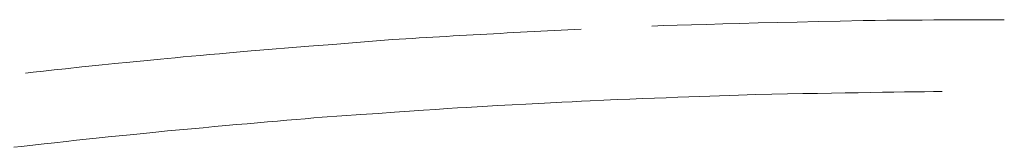
# Model space of a CAD drawing. Units: inches. Extents: x -32 to 221, y 0 to 448.
# Drawn here: x 117 to 123, y 210 to 211 of the extents above; entities that cross this region are included whole.
import ezdxf

# ---------------------------------------------------------------- set-up
doc = ezdxf.new("R2010")
doc.units = ezdxf.units.IN
doc.header["$MEASUREMENT"] = 0
doc.layers.add('CET color Grey6', color=7, linetype='Continuous', true_color=0x101010)
doc.layers.add('CET Default', color=7, linetype='Continuous')

# ---------------------------------------------------------------- blocks, each defined once
blk = doc.blocks.new('*C102')
at = {"layer": 'CET color Grey6', "linetype": 'Continuous', "lineweight": 0}
for points in [[(-1.8949, 8.891), (-1.8291, 8.8932), (-1.758, 8.8954), (-1.6817, 8.8977), (-1.6001, 8.9), (-1.5132, 8.9024), (-1.4211, 8.9049), (-1.3237, 8.9074), (-1.2211, 8.9099), (-1.1132, 8.9125), (-1, 8.9152), (-0.8816, 8.9179), (-0.7579, 8.9207), (-0.6948, 8.9214), (-0.6316, 8.922), (-0.5685, 8.9225), (-0.5053, 8.923), (-0.4422, 8.9234), (-0.379, 8.9238), (-0.3158, 8.9241), (-0.2527, 8.9243), (-0.1895, 8.9245), (-0.1263, 8.9247), (-0.0632, 8.9248), (0, 8.9248)], [(-1.8949, 8.891), (-1.8291, 8.8932), (-1.758, 8.8954), (-1.6817, 8.8977), (-1.6001, 8.9), (-1.5132, 8.9024), (-1.4211, 8.9049), (-1.3237, 8.9074), (-1.2211, 8.9099), (-1.1132, 8.9125), (-1, 8.9152), (-0.8816, 8.9179), (-0.7579, 8.9207), (-0.6948, 8.9214), (-0.6316, 8.922), (-0.5685, 8.9225), (-0.5053, 8.923), (-0.4422, 8.9234), (-0.379, 8.9238), (-0.3158, 8.9241), (-0.2527, 8.9243), (-0.1895, 8.9245), (-0.1263, 8.9247), (-0.0632, 8.9248), (0, 8.9248)], [(-1.8949, 8.891), (-1.8291, 8.8932), (-1.758, 8.8954), (-1.6817, 8.8977), (-1.6001, 8.9), (-1.5132, 8.9024), (-1.4211, 8.9049), (-1.3237, 8.9074), (-1.2211, 8.9099), (-1.1132, 8.9125), (-1, 8.9152), (-0.8816, 8.9179), (-0.7579, 8.9207), (-0.6948, 8.9214), (-0.6316, 8.922), (-0.5685, 8.9225), (-0.5053, 8.923), (-0.4422, 8.9234), (-0.379, 8.9238), (-0.3158, 8.9241), (-0.2527, 8.9243), (-0.1895, 8.9245), (-0.1263, 8.9247), (-0.0632, 8.9248), (0, 8.9248)], [(-1.8949, 8.891), (-1.8291, 8.8932), (-1.758, 8.8954), (-1.6817, 8.8977), (-1.6001, 8.9), (-1.5132, 8.9024), (-1.4211, 8.9049), (-1.3237, 8.9074), (-1.2211, 8.9099), (-1.1132, 8.9125), (-1, 8.9152), (-0.8816, 8.9179), (-0.7579, 8.9207), (-0.6948, 8.9214), (-0.6316, 8.922), (-0.5685, 8.9225), (-0.5053, 8.923), (-0.4422, 8.9234), (-0.379, 8.9238), (-0.3158, 8.9241), (-0.2527, 8.9243), (-0.1895, 8.9245), (-0.1263, 8.9247), (-0.0632, 8.9248), (0, 8.9248)], [(-5.2603, 8.639), (-5.2192, 8.6435), (-5.1636, 8.6496), (-5.106, 8.6559), (-5.046, 8.6622), (-4.9587, 8.6715), (-4.9014, 8.6775), (-4.8482, 8.6828), (-4.7813, 8.6896), (-4.7007, 8.6976), (-4.6063, 8.7071), (-4.5353, 8.7141), (-4.4969, 8.7176), (-4.4563, 8.7213), (-4.4134, 8.7252), (-4.3682, 8.7293), (-4.3207, 8.7336), (-4.2708, 8.738), (-4.2187, 8.7427), (-4.1643, 8.7475), (-4.1076, 8.7525), (-4.0486, 8.7576), (-4.002, 8.7615), (-3.935, 8.7669), (-3.8472, 8.7739), (-3.7387, 8.7826), (-3.6095, 8.7929), (-3.4596, 8.8048), (-3.289, 8.8183), (-3.2528, 8.8205), (-3.2165, 8.8228), (-3.1803, 8.825), (-3.144, 8.8272), (-3.1078, 8.8294), (-3.0715, 8.8315), (-3.0353, 8.8336), (-2.999, 8.8357), (-2.9628, 8.8378), (-2.9265, 8.8399), (-2.8903, 8.842), (-2.854, 8.844), (-2.8177, 8.846), (-2.7815, 8.848), (-2.7452, 8.8499), (-2.7089, 8.8519), (-2.6727, 8.8538), (-2.6364, 8.8557), (-2.6001, 8.8576), (-2.5639, 8.8594), (-2.5276, 8.8613), (-2.4913, 8.8631), (-2.455, 8.8649), (-2.4188, 8.8667), (-2.3825, 8.8684), (-2.3462, 8.8701), (-2.3099, 8.8718), (-2.2736, 8.8735)], [(-5.2603, 8.639), (-5.2192, 8.6435), (-5.1636, 8.6496), (-5.106, 8.6559), (-5.046, 8.6622), (-4.9587, 8.6715), (-4.9014, 8.6775), (-4.8482, 8.6828), (-4.7813, 8.6896), (-4.7007, 8.6976), (-4.6063, 8.7071), (-4.5353, 8.7141), (-4.4969, 8.7176), (-4.4563, 8.7213), (-4.4134, 8.7252), (-4.3682, 8.7293), (-4.3207, 8.7336), (-4.2708, 8.738), (-4.2187, 8.7427), (-4.1643, 8.7475), (-4.1076, 8.7525), (-4.0486, 8.7576), (-4.002, 8.7615), (-3.935, 8.7669), (-3.8472, 8.7739), (-3.7387, 8.7826), (-3.6095, 8.7929), (-3.4596, 8.8048), (-3.289, 8.8183), (-3.2528, 8.8205), (-3.2165, 8.8228), (-3.1803, 8.825), (-3.144, 8.8272), (-3.1078, 8.8294), (-3.0715, 8.8315), (-3.0353, 8.8336), (-2.999, 8.8357), (-2.9628, 8.8378), (-2.9265, 8.8399), (-2.8903, 8.842), (-2.854, 8.844), (-2.8177, 8.846), (-2.7815, 8.848), (-2.7452, 8.8499), (-2.7089, 8.8519), (-2.6727, 8.8538), (-2.6364, 8.8557), (-2.6001, 8.8576), (-2.5639, 8.8594), (-2.5276, 8.8613), (-2.4913, 8.8631), (-2.455, 8.8649), (-2.4188, 8.8667), (-2.3825, 8.8684), (-2.3462, 8.8701), (-2.3099, 8.8718), (-2.2736, 8.8735)], [(-5.2603, 8.639), (-5.2192, 8.6435), (-5.1636, 8.6496), (-5.106, 8.6559), (-5.046, 8.6622), (-4.9587, 8.6715), (-4.9014, 8.6775), (-4.8482, 8.6828), (-4.7813, 8.6896), (-4.7007, 8.6976), (-4.6063, 8.7071), (-4.5353, 8.7141), (-4.4969, 8.7176), (-4.4563, 8.7213), (-4.4134, 8.7252), (-4.3682, 8.7293), (-4.3207, 8.7336), (-4.2708, 8.738), (-4.2187, 8.7427), (-4.1643, 8.7475), (-4.1076, 8.7525), (-4.0486, 8.7576), (-4.002, 8.7615), (-3.935, 8.7669), (-3.8472, 8.7739), (-3.7387, 8.7826), (-3.6095, 8.7929), (-3.4596, 8.8048), (-3.289, 8.8183), (-3.2528, 8.8205), (-3.2165, 8.8228), (-3.1803, 8.825), (-3.144, 8.8272), (-3.1078, 8.8294), (-3.0715, 8.8315), (-3.0353, 8.8336), (-2.999, 8.8357), (-2.9628, 8.8378), (-2.9265, 8.8399), (-2.8903, 8.842), (-2.854, 8.844), (-2.8177, 8.846), (-2.7815, 8.848), (-2.7452, 8.8499), (-2.7089, 8.8519), (-2.6727, 8.8538), (-2.6364, 8.8557), (-2.6001, 8.8576), (-2.5639, 8.8594), (-2.5276, 8.8613), (-2.4913, 8.8631), (-2.455, 8.8649), (-2.4188, 8.8667), (-2.3825, 8.8684), (-2.3462, 8.8701), (-2.3099, 8.8718), (-2.2736, 8.8735)], [(-5.2603, 8.639), (-5.2192, 8.6435), (-5.1636, 8.6496), (-5.106, 8.6559), (-5.046, 8.6622), (-4.9587, 8.6715), (-4.9014, 8.6775), (-4.8482, 8.6828), (-4.7813, 8.6896), (-4.7007, 8.6976), (-4.6063, 8.7071), (-4.5353, 8.7141), (-4.4969, 8.7176), (-4.4563, 8.7213), (-4.4134, 8.7252), (-4.3682, 8.7293), (-4.3207, 8.7336), (-4.2708, 8.738), (-4.2187, 8.7427), (-4.1643, 8.7475), (-4.1076, 8.7525), (-4.0486, 8.7576), (-4.002, 8.7615), (-3.935, 8.7669), (-3.8472, 8.7739), (-3.7387, 8.7826), (-3.6095, 8.7929), (-3.4596, 8.8048), (-3.289, 8.8183), (-3.2528, 8.8205), (-3.2165, 8.8228), (-3.1803, 8.825), (-3.144, 8.8272), (-3.1078, 8.8294), (-3.0715, 8.8315), (-3.0353, 8.8336), (-2.999, 8.8357), (-2.9628, 8.8378), (-2.9265, 8.8399), (-2.8903, 8.842), (-2.854, 8.844), (-2.8177, 8.846), (-2.7815, 8.848), (-2.7452, 8.8499), (-2.7089, 8.8519), (-2.6727, 8.8538), (-2.6364, 8.8557), (-2.6001, 8.8576), (-2.5639, 8.8594), (-2.5276, 8.8613), (-2.4913, 8.8631), (-2.455, 8.8649), (-2.4188, 8.8667), (-2.3825, 8.8684), (-2.3462, 8.8701), (-2.3099, 8.8718), (-2.2736, 8.8735)], [(-0.334, 8.5399), (-0.38, 8.5394), (-0.429, 8.5389), (-0.481, 8.5382), (-0.5359, 8.5375), (-0.5938, 8.5367), (-0.6547, 8.5358), (-0.7186, 8.5348), (-0.7855, 8.5337), (-0.8553, 8.5326), (-0.9281, 8.5313), (-1.0039, 8.5299), (-1.0827, 8.5285), (-1.1644, 8.5269), (-1.2491, 8.5253), (-1.3363, 8.5236), (-1.3818, 8.5222), (-1.4293, 8.5206), (-1.4787, 8.519), (-1.5301, 8.5172), (-1.5835, 8.5154), (-1.6388, 8.5134), (-1.6961, 8.5113), (-1.7554, 8.5091), (-1.8167, 8.5067), (-1.8799, 8.5043), (-1.9451, 8.5018), (-2.0123, 8.4991), (-2.0814, 8.4963), (-2.1525, 8.4934), (-2.2254, 8.4904), (-2.2722, 8.4881), (-2.3233, 8.4855), (-2.3789, 8.4827), (-2.4389, 8.4796), (-2.5033, 8.4761), (-2.5722, 8.4724), (-2.6455, 8.4685), (-2.7231, 8.4642), (-2.8053, 8.4597), (-2.8918, 8.4549), (-2.9394, 8.4518), (-2.9937, 8.4483), (-3.0546, 8.4442), (-3.1222, 8.4396), (-3.1964, 8.4346), (-3.2773, 8.429), (-3.3649, 8.423), (-3.4591, 8.4164), (-3.5599, 8.4093), (-3.6664, 8.4018), (-3.7116, 8.3981), (-3.7582, 8.3942), (-3.8063, 8.3902), (-3.8559, 8.386), (-3.907, 8.3816), (-3.9595, 8.377), (-4.0135, 8.3723), (-4.069, 8.3674), (-4.1259, 8.3623), (-4.1844, 8.3571), (-4.2443, 8.3517), (-4.3056, 8.3461), (-4.3685, 8.3404), (-4.4328, 8.3345), (-4.4976, 8.3285), (-4.5434, 8.3239), (-4.5922, 8.3191), (-4.6439, 8.3139), (-4.6986, 8.3083), (-4.7563, 8.3025), (-4.8169, 8.2962), (-4.8804, 8.2897), (-4.9351, 8.284), (-4.9857, 8.2785), (-5.0421, 8.2724), (-5.1045, 8.2656), (-5.161, 8.2594), (-5.238, 8.2508), (-5.2824, 8.2458), (-5.3233, 8.2411)], [(-0.334, 8.5399), (-0.38, 8.5394), (-0.429, 8.5389), (-0.481, 8.5382), (-0.5359, 8.5375), (-0.5938, 8.5367), (-0.6547, 8.5358), (-0.7186, 8.5348), (-0.7855, 8.5337), (-0.8553, 8.5326), (-0.9281, 8.5313), (-1.0039, 8.5299), (-1.0827, 8.5285), (-1.1644, 8.5269), (-1.2491, 8.5253), (-1.3363, 8.5236), (-1.3818, 8.5222), (-1.4293, 8.5206), (-1.4787, 8.519), (-1.5301, 8.5172), (-1.5835, 8.5154), (-1.6388, 8.5134), (-1.6961, 8.5113), (-1.7554, 8.5091), (-1.8167, 8.5067), (-1.8799, 8.5043), (-1.9451, 8.5018), (-2.0123, 8.4991), (-2.0814, 8.4963), (-2.1525, 8.4934), (-2.2254, 8.4904), (-2.2722, 8.4881), (-2.3233, 8.4855), (-2.3789, 8.4827), (-2.4389, 8.4796), (-2.5033, 8.4761), (-2.5722, 8.4724), (-2.6455, 8.4685), (-2.7231, 8.4642), (-2.8053, 8.4597), (-2.8918, 8.4549), (-2.9394, 8.4518), (-2.9937, 8.4483), (-3.0546, 8.4442), (-3.1222, 8.4396), (-3.1964, 8.4346), (-3.2773, 8.429), (-3.3649, 8.423), (-3.4591, 8.4164), (-3.5599, 8.4093), (-3.6664, 8.4018), (-3.7116, 8.3981), (-3.7582, 8.3942), (-3.8063, 8.3902), (-3.8559, 8.386), (-3.907, 8.3816), (-3.9595, 8.377), (-4.0135, 8.3723), (-4.069, 8.3674), (-4.1259, 8.3623), (-4.1844, 8.3571), (-4.2443, 8.3517), (-4.3056, 8.3461), (-4.3685, 8.3404), (-4.4328, 8.3345), (-4.4976, 8.3285), (-4.5434, 8.3239), (-4.5922, 8.3191), (-4.6439, 8.3139), (-4.6986, 8.3083), (-4.7563, 8.3025), (-4.8169, 8.2962), (-4.8804, 8.2897), (-4.9351, 8.284), (-4.9857, 8.2785), (-5.0421, 8.2724), (-5.1045, 8.2656), (-5.161, 8.2594), (-5.238, 8.2508), (-5.2824, 8.2458), (-5.3233, 8.2411)], [(-0.334, 8.5399), (-0.38, 8.5394), (-0.429, 8.5389), (-0.481, 8.5382), (-0.5359, 8.5375), (-0.5938, 8.5367), (-0.6547, 8.5358), (-0.7186, 8.5348), (-0.7855, 8.5337), (-0.8553, 8.5326), (-0.9281, 8.5313), (-1.0039, 8.5299), (-1.0827, 8.5285), (-1.1644, 8.5269), (-1.2491, 8.5253), (-1.3363, 8.5236), (-1.3818, 8.5222), (-1.4293, 8.5206), (-1.4787, 8.519), (-1.5301, 8.5172), (-1.5835, 8.5154), (-1.6388, 8.5134), (-1.6961, 8.5113), (-1.7554, 8.5091), (-1.8167, 8.5067), (-1.8799, 8.5043), (-1.9451, 8.5018), (-2.0123, 8.4991), (-2.0814, 8.4963), (-2.1525, 8.4934), (-2.2254, 8.4904), (-2.2722, 8.4881), (-2.3233, 8.4855), (-2.3789, 8.4827), (-2.4389, 8.4796), (-2.5033, 8.4761), (-2.5722, 8.4724), (-2.6455, 8.4685), (-2.7231, 8.4642), (-2.8053, 8.4597), (-2.8918, 8.4549), (-2.9394, 8.4518), (-2.9937, 8.4483), (-3.0546, 8.4442), (-3.1222, 8.4396), (-3.1964, 8.4346), (-3.2773, 8.429), (-3.3649, 8.423), (-3.4591, 8.4164), (-3.5599, 8.4093), (-3.6664, 8.4018), (-3.7116, 8.3981), (-3.7582, 8.3942), (-3.8063, 8.3902), (-3.8559, 8.386), (-3.907, 8.3816), (-3.9595, 8.377), (-4.0135, 8.3723), (-4.069, 8.3674), (-4.1259, 8.3623), (-4.1844, 8.3571), (-4.2443, 8.3517), (-4.3056, 8.3461), (-4.3685, 8.3404), (-4.4328, 8.3345), (-4.4976, 8.3285), (-4.5434, 8.3239), (-4.5922, 8.3191), (-4.6439, 8.3139), (-4.6986, 8.3083), (-4.7563, 8.3025), (-4.8169, 8.2962), (-4.8804, 8.2897), (-4.9351, 8.284), (-4.9857, 8.2785), (-5.0421, 8.2724), (-5.1045, 8.2656), (-5.161, 8.2594), (-5.238, 8.2508), (-5.2824, 8.2458), (-5.3233, 8.2411)], [(-0.334, 8.5399), (-0.38, 8.5394), (-0.429, 8.5389), (-0.481, 8.5382), (-0.5359, 8.5375), (-0.5938, 8.5367), (-0.6547, 8.5358), (-0.7186, 8.5348), (-0.7855, 8.5337), (-0.8553, 8.5326), (-0.9281, 8.5313), (-1.0039, 8.5299), (-1.0827, 8.5285), (-1.1644, 8.5269), (-1.2491, 8.5253), (-1.3363, 8.5236), (-1.3818, 8.5222), (-1.4293, 8.5206), (-1.4787, 8.519), (-1.5301, 8.5172), (-1.5835, 8.5154), (-1.6388, 8.5134), (-1.6961, 8.5113), (-1.7554, 8.5091), (-1.8167, 8.5067), (-1.8799, 8.5043), (-1.9451, 8.5018), (-2.0123, 8.4991), (-2.0814, 8.4963), (-2.1525, 8.4934), (-2.2254, 8.4904), (-2.2722, 8.4881), (-2.3233, 8.4855), (-2.3789, 8.4827), (-2.4389, 8.4796), (-2.5033, 8.4761), (-2.5722, 8.4724), (-2.6455, 8.4685), (-2.7231, 8.4642), (-2.8053, 8.4597), (-2.8918, 8.4549), (-2.9394, 8.4518), (-2.9937, 8.4483), (-3.0546, 8.4442), (-3.1222, 8.4396), (-3.1964, 8.4346), (-3.2773, 8.429), (-3.3649, 8.423), (-3.4591, 8.4164), (-3.5599, 8.4093), (-3.6664, 8.4018), (-3.7116, 8.3981), (-3.7582, 8.3942), (-3.8063, 8.3902), (-3.8559, 8.386), (-3.907, 8.3816), (-3.9595, 8.377), (-4.0135, 8.3723), (-4.069, 8.3674), (-4.1259, 8.3623), (-4.1844, 8.3571), (-4.2443, 8.3517), (-4.3056, 8.3461), (-4.3685, 8.3404), (-4.4328, 8.3345), (-4.4976, 8.3285), (-4.5434, 8.3239), (-4.5922, 8.3191), (-4.6439, 8.3139), (-4.6986, 8.3083), (-4.7563, 8.3025), (-4.8169, 8.2962), (-4.8804, 8.2897), (-4.9351, 8.284), (-4.9857, 8.2785), (-5.0421, 8.2724), (-5.1045, 8.2656), (-5.161, 8.2594), (-5.238, 8.2508), (-5.2824, 8.2458), (-5.3233, 8.2411)]]:
    blk.add_lwpolyline(points, dxfattribs=at)

msp = doc.modelspace()

# ---------------------------------------------------------------- block references
at = {"layer": 'CET Default', "linetype": 'Continuous', "lineweight": 0, "rotation": 1.001791266906166e-05}
msp.add_blockref('*C102', (122.502, 201.7349), dxfattribs=at)

doc.saveas('drawing.dxf')
